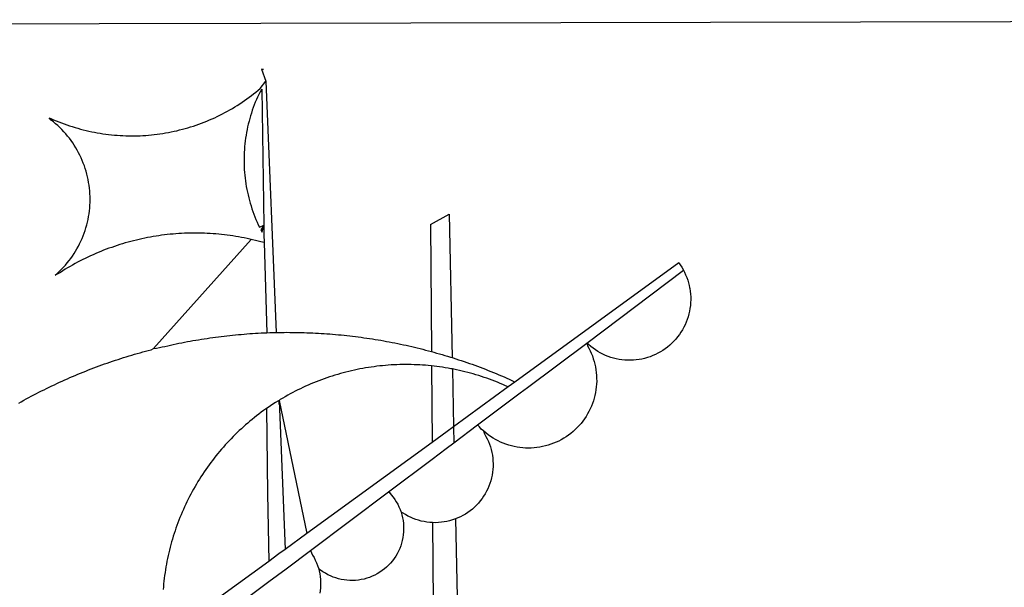
# Model space of a CAD drawing. Units: millimetres. Extents: x 187387 to 187481, y 1680093 to 1680229.
# Drawn here: x 187414 to 187415, y 1680114 to 1680115 of the extents above; entities that cross this region are included whole.
import ezdxf

# ---------------------------------------------------------------- set-up
doc = ezdxf.new("R2010")
doc.units = ezdxf.units.MM
doc.header["$LTSCALE"] = 10
doc.header["$MEASUREMENT"] = 0
doc.layers.add('BRAZAO', color=7, linetype='CONTINUOUS')
doc.layers.add('PRINT_A4_A3', color=7, linetype='CONTINUOUS')

# ---------------------------------------------------------------- blocks, each defined once
blk = doc.blocks.new('Logo_Prefeitura')
at = {"layer": 'BRAZAO'}
for points in [[(-441.09, -545.84), (15.02, -544.89)], [(15.02, -544.89), (437.79, -544.01)], [(15.2, -556.73), (16.3, -559.8)], [(15.2, -556.73), (16.3, -559.8)], [(15.2, -556.73), (15.7, -556.75), (15.2, -556.73)], [(-39.25, -569.21), (-38.77, -569.34), (-38.1, -569.64), (-37.42, -569.92), (-36.74, -570.2), (-36.06, -570.47), (-35.37, -570.72), (-34.68, -570.97), (-33.99, -571.2), (-33.29, -571.43), (-32.59, -571.65), (-31.88, -571.85), (-31.18, -572.05), (-30.47, -572.23), (-29.75, -572.41), (-29.04, -572.57), (-28.32, -572.73), (-27.6, -572.87), (-26.88, -573), (-26.16, -573.13), (-25.43, -573.24), (-24.71, -573.34), (-23.98, -573.43), (-23.25, -573.51), (-22.52, -573.58), (-21.79, -573.64), (-21.06, -573.69), (-20.33, -573.73), (-19.59, -573.76), (-18.86, -573.78), (-18.13, -573.78), (-17.39, -573.78), (-16.66, -573.77), (-15.93, -573.74), (-15.2, -573.71), (-14.46, -573.66), (-13.73, -573.6), (-13, -573.54), (-12.27, -573.46), (-11.54, -573.37), (-10.82, -573.27), (-10.09, -573.16), (-9.37, -573.04), (-8.65, -572.91), (-7.93, -572.77), (-7.21, -572.62), (-6.5, -572.46), (-5.78, -572.28), (-5.07, -572.1), (-4.36, -571.91), (-3.66, -571.71), (-2.96, -571.49), (-2.26, -571.27), (-1.56, -571.04), (-0.87, -570.79), (-0.18, -570.54), (0.5, -570.28), (1.18, -570), (1.86, -569.72), (2.53, -569.43), (3.2, -569.13), (3.86, -568.81), (4.52, -568.49), (5.18, -568.16), (5.83, -567.82), (6.47, -567.47), (7.11, -567.11), (7.74, -566.74), (8.37, -566.36), (9, -565.98), (9.61, -565.58), (10.22, -565.18), (10.83, -564.76), (11.43, -564.34), (12.02, -563.91), (12.61, -563.47), (13.19, -563.02), (13.77, -562.57), (14.33, -562.1), (14.89, -561.63), (16.3, -559.8)], [(16.3, -559.8), (18.97, -624.18)], [(15.27, -561.85), (14.82, -562.51), (14.5, -563.17), (14.19, -563.83), (13.9, -564.5), (13.61, -565.18), (13.34, -565.86), (13.09, -566.55), (12.84, -567.24), (12.61, -567.94), (12.39, -568.64), (12.19, -569.34), (12, -570.05), (11.82, -570.76), (11.65, -571.48), (11.5, -572.19), (11.36, -572.91), (11.24, -573.64), (11.12, -574.36), (11.03, -575.09), (10.94, -575.82), (10.87, -576.55), (10.81, -577.28), (10.77, -578.01), (10.74, -578.74), (10.72, -579.47), (10.72, -580.21), (10.73, -580.94), (10.76, -581.67), (10.79, -582.41), (10.85, -583.14), (10.91, -583.87), (10.99, -584.6), (11.08, -585.33), (11.19, -586.05), (11.31, -586.77), (11.44, -587.5), (11.59, -588.21), (11.75, -588.93), (11.92, -589.64), (12.11, -590.35), (12.31, -591.06), (12.52, -591.76), (12.75, -592.46), (12.98, -593.15), (13.24, -593.84), (13.5, -594.52), (13.78, -595.2), (14.07, -595.88), (14.37, -596.55), (14.68, -597.21), (15.78, -596.69)], [(15.27, -561.85), (15.78, -596.69)], [(-37.66, -609.48), (-37.11, -608.99), (-36.58, -608.49), (-36.06, -607.97), (-35.55, -607.44), (-35.06, -606.9), (-34.59, -606.34), (-34.13, -605.76), (-33.69, -605.18), (-33.26, -604.58), (-32.86, -603.97), (-32.47, -603.35), (-32.1, -602.71), (-31.74, -602.07), (-31.41, -601.42), (-31.09, -600.76), (-30.79, -600.09), (-30.52, -599.41), (-30.26, -598.72), (-30.02, -598.03), (-29.8, -597.33), (-29.6, -596.62), (-29.42, -595.91), (-29.27, -595.2), (-29.13, -594.47), (-29.01, -593.75), (-28.92, -593.02), (-28.84, -592.29), (-28.79, -591.56), (-28.75, -590.83), (-28.74, -590.1), (-28.75, -589.36), (-28.78, -588.63), (-28.83, -587.9), (-28.9, -587.17), (-28.99, -586.44), (-29.11, -585.72), (-29.24, -585), (-29.39, -584.28), (-29.57, -583.57), (-29.76, -582.86), (-29.98, -582.16), (-30.21, -581.46), (-30.47, -580.78), (-30.74, -580.1), (-31.03, -579.42), (-31.35, -578.76), (-31.68, -578.11), (-32.03, -577.46), (-32.4, -576.83), (-32.78, -576.2), (-33.19, -575.59), (-33.61, -574.99), (-34.05, -574.4), (-34.5, -573.83), (-34.97, -573.27), (-35.46, -572.72), (-35.96, -572.18), (-36.48, -571.66), (-37.01, -571.16), (-37.56, -570.67), (-38.12, -570.2), (-38.69, -569.74), (-39.25, -569.21)], [(58.55, -596.54), (63.34, -593.88)], [(63.34, -593.88), (64.09, -630.63)], [(15.78, -596.69), (15.01, -597.86), (15.35, -598.51), (15.78, -596.69)], [(15.78, -596.69), (15.82, -599.16)], [(58.55, -596.54), (58.77, -629.04)], [(12.54, -600.33), (12.2, -600.25), (11.49, -600.09), (10.77, -599.94), (10.05, -599.8), (9.33, -599.67), (8.6, -599.55), (7.88, -599.43), (7.15, -599.33), (6.43, -599.23), (5.7, -599.14), (4.97, -599.06), (4.24, -598.98), (3.51, -598.92), (2.78, -598.86), (2.05, -598.81), (1.31, -598.77), (0.58, -598.74), (-0.15, -598.72), (-0.88, -598.7), (-1.62, -598.7), (-1.62, -598.7), (-2.35, -598.7), (-3.08, -598.71), (-3.82, -598.73), (-4.55, -598.75), (-5.28, -598.79), (-6.02, -598.83), (-6.75, -598.88), (-7.48, -598.94), (-8.21, -599.01), (-8.94, -599.09), (-9.67, -599.17), (-10.39, -599.27), (-11.12, -599.37), (-11.84, -599.48), (-12.57, -599.6), (-13.29, -599.73), (-14.01, -599.86), (-14.73, -600), (-15.45, -600.15), (-16.16, -600.31), (-16.88, -600.48), (-17.59, -600.66), (-18.3, -600.84), (-19.01, -601.03), (-19.71, -601.23), (-20.42, -601.44), (-21.12, -601.66), (-21.81, -601.88), (-22.51, -602.12), (-23.2, -602.36), (-23.89, -602.6), (-24.58, -602.86), (-25.27, -603.12), (-25.95, -603.4), (-26.63, -603.67), (-27.3, -603.96), (-27.97, -604.26), (-28.64, -604.56), (-29.3, -604.87), (-29.97, -605.19), (-30.62, -605.51), (-31.28, -605.84), (-31.93, -606.18), (-32.57, -606.53), (-33.21, -606.89), (-33.85, -607.25), (-34.49, -607.62), (-35.12, -607.99), (-35.74, -608.38), (-36.36, -608.77), (-36.98, -609.17), (-37.66, -609.48)], [(-12.5, -628.32), (12.54, -600.33)], [(15.85, -601.15), (15.05, -600.96), (14.34, -600.77), (13.63, -600.59), (12.92, -600.41), (12.54, -600.33)], [(15.82, -599.16), (15.85, -601.15)], [(15.85, -601.15), (16.59, -624.25)], [(122.17, -606.31), (80.16, -636.89)], [(98.58, -626.88), (123.39, -608.25)], [(122.17, -606.31), (122.53, -606.8), (122.92, -607.42), (123.29, -608.05), (123.39, -608.25)], [(123.39, -608.25), (123.63, -608.71), (123.93, -609.37), (124.21, -610.05), (124.45, -610.74), (124.66, -611.45), (124.84, -612.16), (124.94, -612.65)], [(124.94, -612.65), (124.99, -612.88), (125.1, -613.6), (125.17, -614.33), (125.22, -615.06), (125.22, -615.8), (125.2, -616.53), (125.14, -617.26), (125.04, -617.99), (124.91, -618.71), (124.75, -619.42), (124.56, -620.13), (124.33, -620.83), (124.07, -621.51), (123.78, -622.19), (123.45, -622.84), (123.1, -623.49), (122.72, -624.11), (122.31, -624.72), (121.87, -625.31), (121.4, -625.87), (120.91, -626.42), (120.39, -626.94), (119.85, -627.43), (119.28, -627.9), (118.7, -628.34), (118.09, -628.76), (117.47, -629.14), (116.83, -629.5), (116.17, -629.82), (115.5, -630.12), (114.82, -630.38), (114.12, -630.61), (113.41, -630.81), (112.7, -630.98), (111.98, -631.11), (111.25, -631.21), (110.52, -631.27), (109.79, -631.3), (109.06, -631.29), (108.32, -631.25), (107.59, -631.18), (106.87, -631.07), (106.15, -630.93), (105.44, -630.76), (104.73, -630.55), (104.04, -630.31), (103.36, -630.04), (102.69, -629.73), (102.04, -629.4), (101.4, -629.03), (100.78, -628.64), (100.19, -628.22), (99.61, -627.77), (99.05, -627.29), (98.58, -626.88)], [(-12.5, -628.32), (-11.68, -628.24), (-10.97, -628.06), (-10.26, -627.89), (-9.54, -627.73), (-8.83, -627.56), (-8.11, -627.41), (-7.4, -627.25), (-6.68, -627.1), (-5.96, -626.95), (-5.24, -626.81), (-4.52, -626.67), (-3.8, -626.53), (-3.08, -626.4), (-2.36, -626.27), (-1.64, -626.14), (-0.91, -626.02), (-0.19, -625.9), (0.54, -625.79), (1.26, -625.68), (1.99, -625.57), (2.71, -625.47), (3.44, -625.37), (4.17, -625.28), (4.89, -625.19), (5.62, -625.1), (6.35, -625.01), (7.08, -624.94), (7.81, -624.86), (8.54, -624.79), (9.27, -624.72), (10, -624.66), (10.73, -624.59), (11.46, -624.54), (12.2, -624.48), (12.93, -624.44), (13.66, -624.39), (14.39, -624.35), (15.12, -624.31), (15.86, -624.28), (16.59, -624.25)], [(16.59, -624.25), (17.32, -624.22), (18.05, -624.2), (18.97, -624.18)], [(18.97, -624.18), (19.52, -624.17), (20.25, -624.15), (20.99, -624.15), (21.72, -624.14), (21.72, -624.14), (22.45, -624.15), (23.19, -624.15), (23.92, -624.16), (24.65, -624.17), (25.39, -624.19), (26.12, -624.21), (26.85, -624.23), (27.59, -624.26), (28.32, -624.29), (29.05, -624.32), (29.78, -624.36), (30.52, -624.41), (31.25, -624.45), (31.98, -624.5), (32.71, -624.56), (33.44, -624.62), (34.17, -624.68), (34.9, -624.74), (35.63, -624.81), (36.36, -624.89), (37.09, -624.96), (37.82, -625.05), (38.55, -625.13), (39.28, -625.22), (40.01, -625.31), (40.73, -625.41), (41.46, -625.51), (42.19, -625.61), (42.91, -625.72), (43.64, -625.83), (44.36, -625.95), (45.08, -626.07), (45.81, -626.19), (46.53, -626.32), (47.25, -626.45), (47.97, -626.58), (48.69, -626.72), (49.41, -626.86), (50.13, -627.01), (50.85, -627.15), (51.57, -627.31), (52.28, -627.47), (53, -627.63), (53.71, -627.79), (54.43, -627.96), (55.14, -628.13), (55.85, -628.31), (56.56, -628.48), (57.27, -628.67), (57.98, -628.85), (58.77, -629.04)], [(-47.02, -642.28), (-46.38, -641.92), (-45.74, -641.56), (-45.09, -641.21), (-44.45, -640.86), (-43.8, -640.52), (-43.15, -640.17), (-42.5, -639.83), (-41.85, -639.5), (-41.2, -639.17), (-40.54, -638.84), (-39.88, -638.51), (-39.22, -638.19), (-38.56, -637.87), (-37.9, -637.56), (-37.24, -637.25), (-36.57, -636.94), (-35.9, -636.64), (-35.23, -636.34), (-34.56, -636.04), (-33.89, -635.74), (-33.22, -635.45), (-32.54, -635.17), (-31.87, -634.88), (-31.19, -634.6), (-30.51, -634.33), (-29.83, -634.05), (-29.15, -633.79), (-28.46, -633.52), (-27.78, -633.26), (-27.09, -633), (-26.4, -632.75), (-25.71, -632.49), (-25.02, -632.25), (-24.33, -632), (-23.64, -631.76), (-22.95, -631.53), (-22.25, -631.29), (-21.55, -631.06), (-20.86, -630.84), (-20.16, -630.62), (-19.46, -630.4), (-18.75, -630.18), (-18.05, -629.97), (-17.35, -629.76), (-16.64, -629.56), (-15.94, -629.36), (-15.23, -629.16), (-14.53, -628.97), (-13.82, -628.78), (-13.11, -628.6), (-12.5, -628.32)], [(98.58, -626.88), (98.75, -627.56), (99.11, -628.2), (99.44, -628.85), (99.74, -629.52), (100.01, -630.2), (100.25, -630.9), (100.47, -631.6), (100.65, -632.31), (100.8, -633.02), (100.93, -633.75), (101.02, -634.47), (101.08, -635.21), (101.11, -635.94), (101.12, -636.67), (101.09, -637.4), (101.03, -638.14), (100.93, -638.86), (100.81, -639.59), (100.66, -640.3), (100.48, -641.01), (100.27, -641.72), (100.03, -642.41), (99.76, -643.09), (99.46, -643.76), (99.14, -644.42), (98.78, -645.06), (98.4, -645.69), (98, -646.3), (97.57, -646.89), (97.11, -647.47), (96.63, -648.02), (96.13, -648.56), (95.61, -649.07), (95.06, -649.56), (94.5, -650.03), (93.91, -650.47), (93.31, -650.89), (92.69, -651.28), (92.05, -651.65), (91.4, -651.99), (90.74, -652.3), (90.06, -652.58), (89.38, -652.84), (88.68, -653.06), (87.97, -653.26), (87.26, -653.43), (86.54, -653.56), (85.81, -653.67), (85.08, -653.75), (84.35, -653.79), (83.62, -653.8), (82.88, -653.79), (82.15, -653.74), (81.42, -653.66), (80.7, -653.55), (79.98, -653.42), (79.26, -653.25), (78.56, -653.05), (77.86, -652.82), (77.17, -652.56), (76.5, -652.28), (75.84, -651.96), (75.19, -651.62), (74.55, -651.25), (73.94, -650.86), (73.33, -650.44), (72.75, -649.99), (72.07, -649.41)], [(83.35, -638.3), (98.58, -626.88)], [(58.77, -629.04), (59.4, -629.24), (60.1, -629.44), (60.81, -629.64), (61.51, -629.84), (62.22, -630.05), (62.92, -630.26), (63.62, -630.48), (64.09, -630.63)], [(64.09, -630.63), (64.32, -630.7), (65.02, -630.92), (65.72, -631.15), (66.41, -631.38), (67.11, -631.62), (67.8, -631.85), (68.49, -632.1), (69.18, -632.34), (69.87, -632.59), (70.56, -632.84), (71.25, -633.1), (71.94, -633.36), (72.62, -633.62), (73.3, -633.89), (73.99, -634.16), (74.67, -634.43), (75.34, -634.71), (76.02, -634.99), (76.7, -635.28), (77.37, -635.56), (78.05, -635.86), (78.72, -636.15), (79.39, -636.45), (80.16, -636.89)], [(58.79, -632.72), (57.96, -632.65), (57.23, -632.59), (56.49, -632.54), (55.76, -632.49), (55.03, -632.46), (54.3, -632.43), (53.56, -632.41), (52.83, -632.4), (52.1, -632.4), (52.1, -632.4), (51.36, -632.4), (50.63, -632.42), (49.9, -632.44), (49.16, -632.47), (48.43, -632.51), (47.7, -632.56), (46.97, -632.62), (46.24, -632.69), (45.51, -632.76), (44.78, -632.85), (44.05, -632.94), (43.33, -633.04), (42.6, -633.15), (41.88, -633.27), (41.16, -633.4), (40.43, -633.53), (39.72, -633.67), (39, -633.83), (38.28, -633.99), (37.57, -634.15), (36.86, -634.33), (36.15, -634.52), (35.44, -634.71), (34.73, -634.91), (34.03, -635.12), (33.33, -635.34), (32.63, -635.57), (31.94, -635.8), (31.25, -636.04), (30.56, -636.29), (29.87, -636.55), (29.19, -636.82), (28.51, -637.1), (27.83, -637.38), (27.16, -637.67), (26.49, -637.97), (25.82, -638.28), (25.16, -638.59), (24.5, -638.91), (23.85, -639.24), (23.2, -639.58), (22.55, -639.93), (21.91, -640.28), (21.27, -640.64), (20.63, -641.01), (20, -641.38), (19.7, -641.57)], [(58.79, -632.72), (58.92, -652.35)], [(64.15, -633.53), (63.77, -633.46), (63.04, -633.33), (62.32, -633.21), (61.6, -633.09), (60.87, -632.99), (60.14, -632.89), (59.42, -632.8), (58.79, -632.72)], [(78.43, -638.15), (77.74, -637.82), (77.07, -637.52), (76.39, -637.23), (75.71, -636.95), (75.03, -636.68), (74.35, -636.42), (73.66, -636.17), (72.97, -635.92), (72.27, -635.68), (71.58, -635.45), (70.88, -635.23), (70.18, -635.01), (69.47, -634.81), (68.77, -634.61), (68.06, -634.42), (67.35, -634.24), (66.64, -634.07), (65.92, -633.9), (65.2, -633.75), (64.49, -633.6), (64.15, -633.53)], [(64.15, -633.53), (64.45, -648.33)], [(78.43, -638.15), (64.45, -648.33)], [(80.16, -636.89), (78.43, -638.15)], [(81.54, -639.67), (83.35, -638.3)], [(70.6, -647.88), (81.54, -639.67)], [(19.7, -641.57), (19.38, -641.76), (18.75, -642.15), (18.14, -642.55), (17.53, -642.95), (16.92, -643.37), (16.47, -643.68)], [(19.7, -641.57), (26.83, -675.72)], [(19.7, -641.57), (21.28, -679.76)], [(19.7, -641.57), (19.74, -642.65), (19.7, -641.57)], [(16.47, -643.68), (15.72, -644.21), (15.13, -644.64), (14.54, -645.08), (13.96, -645.53), (13.38, -645.98), (12.81, -646.44), (12.25, -646.91), (11.68, -647.38), (11.13, -647.86), (10.58, -648.35), (10.04, -648.84), (9.5, -649.34), (8.97, -649.84), (8.44, -650.36), (7.92, -650.87), (7.41, -651.4), (6.9, -651.93), (6.4, -652.46), (5.91, -653), (5.42, -653.55), (4.94, -654.11), (4.46, -654.66), (3.99, -655.23), (3.53, -655.8), (3.07, -656.37), (2.63, -656.95), (2.19, -657.54), (1.75, -658.13), (1.32, -658.72), (0.9, -659.32), (0.49, -659.93), (0.08, -660.54), (-0.32, -661.15), (-0.71, -661.77), (-1.1, -662.4), (-1.47, -663.03), (-1.84, -663.66), (-2.21, -664.3), (-2.56, -664.94), (-2.91, -665.59), (-3.25, -666.24), (-3.58, -666.89), (-3.91, -667.55), (-4.22, -668.21), (-4.53, -668.87), (-4.83, -669.54), (-5.13, -670.21), (-5.41, -670.89), (-5.69, -671.57), (-5.96, -672.25), (-6.22, -672.94), (-6.48, -673.62), (-6.72, -674.31), (-6.96, -675.01), (-7.19, -675.7), (-7.41, -676.4), (-7.62, -677.11), (-7.83, -677.81), (-8.02, -678.52), (-8.21, -679.23), (-8.39, -679.94), (-8.56, -680.65), (-8.72, -681.37), (-8.88, -682.08), (-9.03, -682.8), (-9.16, -683.52), (-9.29, -684.24), (-9.41, -684.97), (-9.52, -685.69), (-9.63, -686.42), (-9.72, -687.14), (-9.81, -687.87), (-9.89, -688.6), (-9.96, -689.33), (-10.02, -690.06)], [(16.47, -643.68), (16.78, -665.44)], [(64.45, -648.33), (62.8, -649.53)], [(64.45, -648.33), (64.53, -652.43)], [(64.53, -652.43), (70.6, -647.88)], [(72.07, -649.41), (71.51, -648.96), (71.06, -648.38), (70.6, -647.88)], [(62.8, -649.53), (58.92, -652.35)], [(72.07, -649.41), (72.35, -650.16), (72.72, -650.8), (73.05, -651.45), (73.36, -652.11), (73.63, -652.79), (73.87, -653.49), (74.08, -654.19), (74.25, -654.9), (74.38, -655.63), (74.48, -656.35), (74.54, -657.08), (74.57, -657.82), (74.56, -658.55), (74.52, -659.28), (74.44, -660.01), (74.32, -660.73), (74.17, -661.45), (73.98, -662.16), (73.76, -662.86), (73.5, -663.55), (73.22, -664.22), (72.89, -664.88), (72.54, -665.52), (72.15, -666.15), (71.74, -666.75), (71.29, -667.33), (70.82, -667.89), (70.32, -668.43), (69.8, -668.94), (69.25, -669.43), (68.67, -669.89), (68.08, -670.31), (67.46, -670.71), (66.83, -671.08), (66.18, -671.42), (65.51, -671.72), (64.93, -671.95)], [(58.92, -652.35), (26.83, -675.72)], [(62.55, -653.91), (64.53, -652.43)], [(58.95, -656.62), (62.55, -653.91)], [(47.76, -665.02), (58.95, -656.62)], [(16.78, -665.44), (17.04, -682.85)], [(27.76, -680.02), (47.76, -665.02)], [(47.76, -665.02), (47.98, -665.23), (48.47, -665.78), (48.93, -666.35), (49.35, -666.95), (49.75, -667.56), (50.11, -668.2), (50.43, -668.86), (50.72, -669.54), (50.97, -670.22)], [(50.97, -670.22), (51.18, -670.93), (51.35, -671.64), (51.49, -672.36), (51.58, -673.09), (51.63, -673.82), (51.64, -674.55), (51.62, -675.29), (51.55, -676.02), (51.44, -676.74), (51.29, -677.46), (51.11, -678.17), (50.88, -678.87), (50.62, -679.55), (50.31, -680.22), (49.98, -680.87), (49.6, -681.5), (49.2, -682.11), (48.76, -682.7), (48.29, -683.26), (47.78, -683.79), (47.25, -684.3), (46.7, -684.78), (46.11, -685.22), (45.51, -685.63), (44.88, -686.01), (44.23, -686.36), (43.56, -686.66), (42.88, -686.93), (42.19, -687.16), (41.48, -687.36), (40.76, -687.51), (40.04, -687.62), (39.31, -687.7), (38.57, -687.73), (37.84, -687.72), (37.11, -687.68), (36.38, -687.59), (35.66, -687.46), (34.94, -687.3), (34.24, -687.09), (33.55, -686.85), (32.87, -686.57), (32.21, -686.25), (31.57, -685.89), (30.95, -685.5), (30.35, -685.08), (29.78, -684.57)], [(59.06, -672.9), (58.34, -672.86), (57.61, -672.78), (56.89, -672.66), (56.17, -672.5), (55.46, -672.31), (54.76, -672.09), (54.08, -671.83), (53.4, -671.54), (52.75, -671.22), (52.1, -670.86), (51.48, -670.47), (50.97, -670.22)], [(61.34, -672.82), (60.54, -672.89), (59.8, -672.92), (59.06, -672.9)], [(59.06, -672.9), (59.2, -693.51)], [(64.93, -671.95), (64.13, -672.23), (63.43, -672.43), (62.72, -672.6), (61.99, -672.73), (61.34, -672.82)], [(64.93, -671.95), (65.42, -696.02)], [(26.83, -675.72), (21.28, -679.76)], [(19.66, -680.94), (17.04, -682.85)], [(21.28, -679.76), (19.66, -680.94)], [(21.49, -684.73), (27.76, -680.02)], [(27.76, -680.02), (28.3, -681.23), (28.67, -681.87), (29, -682.52), (29.3, -683.19), (29.56, -683.88), (29.78, -684.57)], [(17.04, -682.85), (-11.53, -703.65)], [(17.12, -688.01), (21.49, -684.73)], [(29.78, -684.57), (29.97, -685.28), (30.12, -686), (30.23, -686.73), (30.31, -687.46), (30.34, -688.19), (30.34, -688.92), (30.3, -689.65), (30.22, -690.38), (30.13, -690.95)], [(5.16, -696.98), (17.12, -688.01)]]:
    blk.add_lwpolyline(points, dxfattribs=at)

msp = doc.modelspace()

# ---------------------------------------------------------------- block references
at = {"layer": 'PRINT_A4_A3', "linetype": 'Continuous', "xscale": 0.004972753464244306, "yscale": 0.004972753580659628, "zscale": 0.00497275349820734}
msp.add_blockref('Logo_Prefeitura', (187413.8994, 1680117.6561), dxfattribs=at)

doc.saveas('drawing.dxf')
